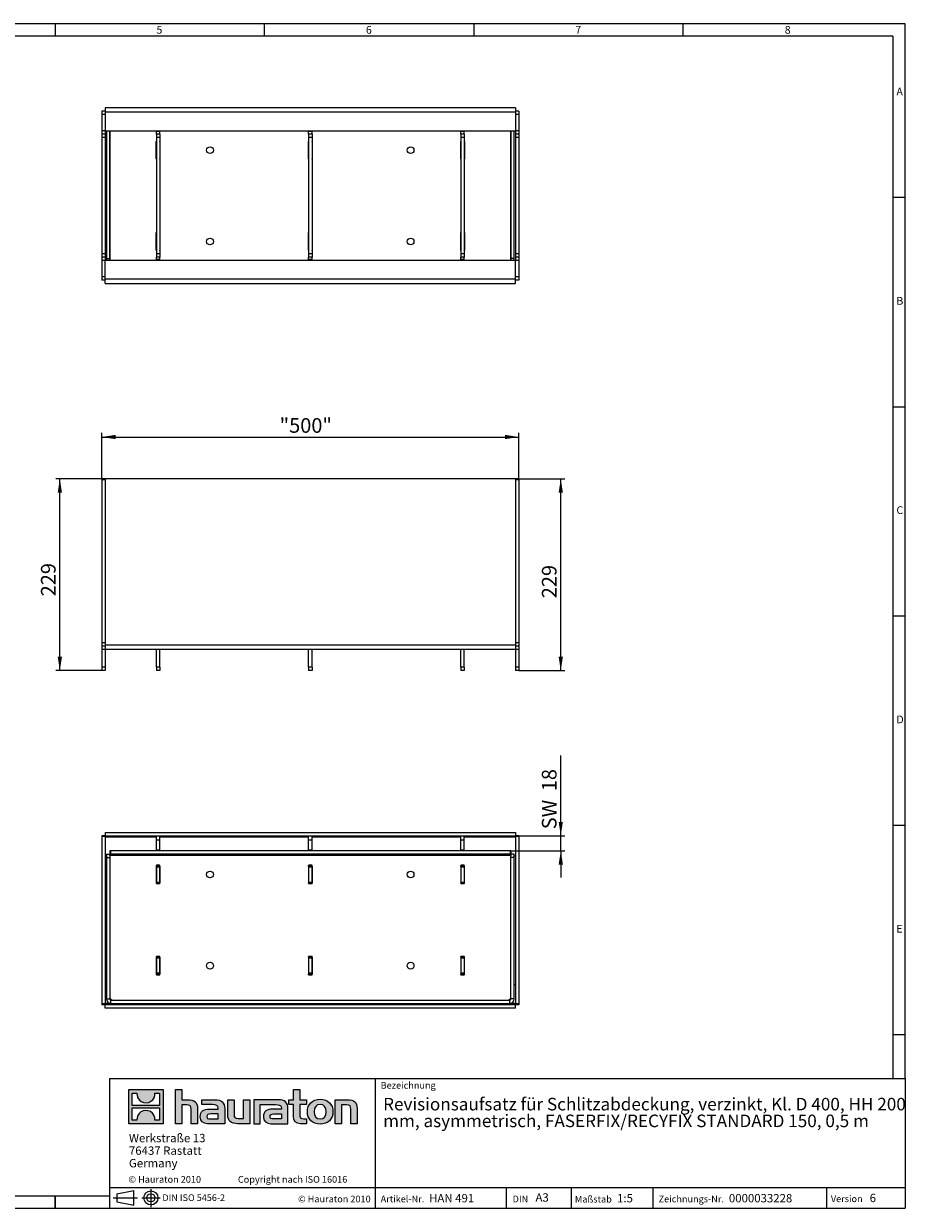
# Model space of a CAD drawing. Units: millimetres. Extents: x 7 to 413, y 7 to 290.
# Drawn here: x 203 to 413, y 7 to 290 of the extents above; entities that cross this region are included whole.
import ezdxf

# ---------------------------------------------------------------- set-up
doc = ezdxf.new("R2010")
doc.units = ezdxf.units.MM
doc.linetypes.add('CENTERX2', pattern=[20.32, 12.7, -2.54, 2.54, -2.54])
doc.styles.add('SLDTEXTSTYLE0', font='TXT', dxfattribs={"width": 0.75})
doc.styles.add('SLDTEXTSTYLE1', font='TXT', dxfattribs={"width": 0.605})
doc.styles.add('SLDTEXTSTYLE2', font='TXT', dxfattribs={"width": 0.562632})
doc.dimstyles.new('SLDDIMSTYLE0', dxfattribs={"dimtxt": 3.5, "dimasz": 3.302, "dimexe": 0, "dimexo": 0.0625, "dimgap": 0.875, "dimtad": 1, "dimdec": 1, "dimlfac": 5, "dimrnd": 1e-09, "dimzin": 12, "dimdsep": 46, "dimtxsty": 'SLDTEXTSTYLE1', "dimsah": 1, "dimcen": 0.09, "dimadec": 0, "dimazin": 3, "dimtfac": 1, "dimtdec": 1, "dimtofl": 0, "dimtmove": 0, "dimatfit": 3, "dimfxl": 0, "dimfrac": 2, "dimtolj": 1, "dimtzin": 12, "dimarcsym": 0})
doc.dimstyles.new('SLDDIMSTYLE1', dxfattribs={"dimtxt": 3.5, "dimasz": 3.302, "dimexe": 0, "dimexo": 0.0625, "dimgap": 0.875, "dimtad": 1, "dimdec": 1, "dimlfac": 5, "dimrnd": 1e-09, "dimzin": 12, "dimdsep": 46, "dimtxsty": 'SLDTEXTSTYLE1', "dimsah": 1, "dimcen": 0.09, "dimadec": 0, "dimazin": 3, "dimtfac": 1, "dimtdec": 1, "dimtmove": 0, "dimatfit": 0, "dimfxl": 0, "dimfrac": 2, "dimtolj": 1, "dimtzin": 12, "dimarcsym": 0})

# ---------------------------------------------------------------- blocks, each defined once
blk = doc.blocks.new('SW_NOTE_0')
at = {"color": 0, "linetype": 'Continuous', "lineweight": 0, "char_height": 3, "attachment_point": 1, "style": 'SLDTEXTSTYLE1'}
for s, insert in [('Revisionsaufsatz für Schlitzabdeckung, verzinkt, Kl. D 400, HH 200', (0, 3.87)), ('mm, asymmetrisch, FASERFIX/RECYFIX STANDARD 150, 0,5 m', (0, -0.13))]:
    blk.add_mtext(s, dxfattribs=dict(at, insert=insert))
blk = doc.blocks.new('SW_NOTE_1')
at = {"color": 0, "linetype": 'Continuous', "lineweight": 0, "char_height": 2, "attachment_point": 1, "style": 'SLDTEXTSTYLE1'}
for s, insert in [('Werkstraße 13', (0, 2.58)), ('76437 Rastatt', (0, -0.42)), ('Germany', (0, -3.42))]:
    blk.add_mtext(s, dxfattribs=dict(at, insert=insert))
blk = doc.blocks.new('_D')
at = {"color": 7, "linetype": 'Continuous', "lineweight": 0}
for p, q in [((221.94, 181.26), (210.14, 181.26)), ((211.14, 135.46), (211.14, 181.26)), ((221.14, 135.46), (210.14, 135.46))]:
    blk.add_line(p, q, dxfattribs=at)
for points in [[(211.14, 181.26), (210.63, 177.96), (211.65, 177.96)], [(211.14, 135.46), (211.65, 138.76), (210.63, 138.76)]]:
    blk.add_solid(points, dxfattribs=at)
at = {"color": 7, "linetype": 'Continuous', "lineweight": 0, "insert": (206.63, 153.2), "char_height": 3.5, "attachment_point": 1, "rotation": 90, "style": 'SLDTEXTSTYLE1'}
blk.add_mtext('229', dxfattribs=at)
blk = doc.blocks.new('_D_1')
at = {"color": 7, "linetype": 'Continuous', "lineweight": 0}
for p, q in [((319.94, 181.26), (331.74, 181.26)), ((330.74, 135.46), (330.74, 181.26)), ((320.74, 135.46), (331.74, 135.46))]:
    blk.add_line(p, q, dxfattribs=at)
for points in [[(330.74, 181.26), (330.23, 177.96), (331.25, 177.96)], [(330.74, 135.46), (331.25, 138.76), (330.23, 138.76)]]:
    blk.add_solid(points, dxfattribs=at)
at = {"color": 7, "linetype": 'Continuous', "lineweight": 0, "insert": (326.23, 152.74), "char_height": 3.5, "attachment_point": 1, "rotation": 90, "style": 'SLDTEXTSTYLE1'}
blk.add_mtext('229', dxfattribs=at)
blk = doc.blocks.new('_D_2')
at = {"color": 7, "linetype": 'Continuous', "lineweight": 0}
for p, q in [((221.14, 181.26), (221.14, 192.26)), ((221.14, 191.26), (320.74, 191.26)), ((320.74, 181.26), (320.74, 192.26))]:
    blk.add_line(p, q, dxfattribs=at)
for points in [[(221.14, 191.26), (224.44, 190.75), (224.44, 191.77)], [(320.74, 191.26), (317.44, 191.77), (317.44, 190.75)]]:
    blk.add_solid(points, dxfattribs=at)
at = {"color": 7, "linetype": 'Continuous', "lineweight": 0, "insert": (263.62, 195.77), "char_height": 3.5, "attachment_point": 1, "style": 'SLDTEXTSTYLE1'}
blk.add_mtext('"500"', dxfattribs=at)
blk = doc.blocks.new('_D_3')
at = {"color": 7, "linetype": 'Continuous', "lineweight": 0}
for p, q in [((330.74, 96.01), (330.74, 115.19)), ((319.94, 96.01), (331.74, 96.01)), ((330.74, 92.41), (330.74, 96.01)), ((318.64, 92.41), (331.74, 92.41)), ((330.74, 92.41), (330.74, 86.06))]:
    blk.add_line(p, q, dxfattribs=at)
for points in [[(330.74, 96.01), (331.25, 99.32), (330.23, 99.32)], [(330.74, 92.41), (330.23, 89.11), (331.25, 89.11)]]:
    blk.add_solid(points, dxfattribs=at)
at = {"color": 7, "linetype": 'Continuous', "lineweight": 0, "char_height": 3.5, "attachment_point": 1, "rotation": 90, "style": 'SLDTEXTSTYLE1'}
for s, insert in [('18', (326.23, 106.64, -12.3)), ('SW', (326.23, 97.56, -12.3))]:
    blk.add_mtext(s, dxfattribs=dict(at, insert=insert))

msp = doc.modelspace()

# ---------------------------------------------------------------- hatches: boundary and pattern name
at = {"linetype": 'Continuous'}
h = msp.add_hatch(color=7, dxfattribs=at)
h.paths.add_polyline_path([(235.768, 27.211), (235.768, 35.366), (227.614, 35.366), (227.614, 27.211)], flags=0)
edge = h.paths.add_edge_path(flags=0)
edge.add_spline(control_points=[(230.591, 32.484), (231.241, 32.069), (232.283, 32.077), (232.9, 32.556)], knot_values=[5, 5, 5, 5, 6, 6, 6, 6], weights=[1, 1, 1, 1], degree=3, periodic=0)
edge.add_spline(control_points=[(232.9, 32.556), (233.557, 33.01), (233.899, 33.738), (233.838, 34.531)], knot_values=[6, 6, 6, 6, 7, 7, 7, 7], weights=[1, 1, 1, 1], degree=3, periodic=0)
edge.add_line((233.838, 34.531), (234.947, 34.531))
edge.add_line((234.947, 34.531), (234.947, 31.538))
edge.add_line((234.947, 31.538), (228.435, 31.538))
edge.add_line((228.435, 31.538), (228.435, 34.531))
edge.add_line((228.435, 34.531), (229.549, 34.531))
edge.add_spline(control_points=[(229.549, 34.531), (229.472, 33.686), (229.879, 32.919), (230.591, 32.484)], knot_values=[4, 4, 4, 4, 5, 5, 5, 5], weights=[1, 1, 1, 1], degree=3, periodic=0)
edge = h.paths.add_edge_path(flags=0)
edge.add_spline(control_points=[(232.791, 30.093), (232.141, 30.508), (231.1, 30.501), (230.483, 30.021)], knot_values=[5, 5, 5, 5, 6, 6, 6, 6], weights=[1, 1, 1, 1], degree=3, periodic=0)
edge.add_spline(control_points=[(230.483, 30.021), (229.826, 29.567), (229.483, 28.84), (229.544, 28.047)], knot_values=[6, 6, 6, 6, 7, 7, 7, 7], weights=[1, 1, 1, 1], degree=3, periodic=0)
edge.add_line((229.544, 28.047), (228.435, 28.047))
edge.add_line((228.435, 28.047), (228.435, 31.039))
edge.add_line((228.435, 31.039), (234.947, 31.039))
edge.add_line((234.947, 31.039), (234.947, 28.047))
edge.add_line((234.947, 28.047), (233.833, 28.047))
edge.add_spline(control_points=[(233.833, 28.047), (233.91, 28.892), (233.503, 29.658), (232.791, 30.093)], knot_values=[4, 4, 4, 4, 5, 5, 5, 5], weights=[1, 1, 1, 1], degree=3, periodic=0)
h = msp.add_hatch(color=7, dxfattribs=at)
edge = h.paths.add_edge_path(flags=0)
edge.add_spline(control_points=[(241.465, 31.686), (242.259, 31.686), (242.477, 31.437), (242.477, 30.674)], knot_values=[6, 6, 6, 6, 7, 7, 7, 7], weights=[1, 1, 1, 1], degree=3, periodic=0)
edge.add_line((242.477, 30.674), (242.477, 27.211))
edge.add_line((242.477, 27.211), (244.001, 27.211))
edge.add_line((244.001, 27.211), (244.001, 30.849))
edge.add_spline(control_points=[(244.001, 30.849), (244.001, 32.34), (243.272, 32.949), (241.606, 32.949)], knot_values=[2, 2, 2, 2, 3, 3, 3, 3], weights=[1, 1, 1, 1], degree=3, periodic=0)
edge.add_line((241.606, 32.949), (240.256, 32.949))
edge.add_line((240.256, 32.949), (240.256, 35.366))
edge.add_line((240.256, 35.366), (238.754, 35.366))
edge.add_line((238.754, 35.366), (238.754, 27.211))
edge.add_line((238.754, 27.211), (240.256, 27.211))
edge.add_line((240.256, 27.211), (240.256, 31.686))
edge.add_line((240.256, 31.686), (241.465, 31.686))
h = msp.add_hatch(color=7, dxfattribs=at)
edge = h.paths.add_edge_path(flags=0)
edge.add_spline(control_points=[(266.893, 29.008), (266.893, 27.832), (267.525, 27.211), (268.625, 27.211)], knot_values=[11, 11, 11, 11, 12, 12, 12, 12], weights=[1, 1, 1, 1], degree=3, periodic=0)
edge.add_line((268.625, 27.211), (270.008, 27.211))
edge.add_line((270.008, 27.211), (270.008, 28.355))
edge.add_line((270.008, 28.355), (269.387, 28.355))
edge.add_spline(control_points=[(269.387, 28.355), (268.614, 28.355), (268.407, 28.692), (268.407, 29.487)], knot_values=[7, 7, 7, 7, 8, 8, 8, 8], weights=[1, 1, 1, 1], degree=3, periodic=0)
edge.add_line((268.407, 29.487), (268.407, 31.806))
edge.add_line((268.407, 31.806), (270.008, 31.806))
edge.add_line((270.008, 31.806), (270.008, 32.949))
edge.add_line((270.008, 32.949), (268.407, 32.949))
edge.add_line((268.407, 32.949), (268.407, 35.366))
edge.add_line((268.407, 35.366), (266.893, 35.366))
edge.add_line((266.893, 35.366), (266.893, 32.949))
edge.add_line((266.893, 32.949), (265.826, 32.949))
edge.add_line((265.826, 32.949), (265.826, 31.806))
edge.add_line((265.826, 31.806), (266.893, 31.806))
edge.add_line((266.893, 31.806), (266.893, 29.008))
h = msp.add_hatch(color=7, dxfattribs=at)
edge = h.paths.add_edge_path(flags=0)
edge.add_spline(control_points=[(247.562, 31.762), (248.52, 31.762), (248.934, 31.568), (248.934, 30.838)], knot_values=[7, 7, 7, 7, 8, 8, 8, 8], weights=[1, 1, 1, 1], degree=3, periodic=0)
edge.add_line((248.934, 30.838), (248.934, 30.696))
edge.add_line((248.934, 30.696), (246.942, 30.696))
edge.add_spline(control_points=[(246.942, 30.696), (245.342, 30.696), (244.656, 30.195), (244.656, 28.867)], knot_values=[4, 4, 4, 4, 5, 5, 5, 5], weights=[1, 1, 1, 1], degree=3, periodic=0)
edge.add_spline(control_points=[(244.656, 28.867), (244.656, 27.81), (245.287, 27.211), (246.43, 27.211)], knot_values=[3, 3, 3, 3, 4, 4, 4, 4], weights=[1, 1, 1, 1], degree=3, periodic=0)
edge.add_line((246.43, 27.211), (250.501, 27.211))
edge.add_line((250.501, 27.211), (250.501, 30.805))
edge.add_spline(control_points=[(250.501, 30.805), (250.501, 32.22), (249.706, 32.949), (248.139, 32.949)], knot_values=[0, 0, 0, 0, 1, 1, 1, 1], weights=[1, 1, 1, 1], degree=3, periodic=0)
edge.add_line((248.139, 32.949), (245.037, 32.949))
edge.add_line((245.037, 32.949), (245.037, 31.762))
edge.add_line((245.037, 31.762), (247.562, 31.762))
edge = h.paths.add_edge_path(flags=0)
edge.add_spline(control_points=[(247.051, 28.365), (246.495, 28.365), (246.224, 28.431), (246.224, 28.91)], knot_values=[3, 3, 3, 3, 4, 4, 4, 4], weights=[1, 1, 1, 1], degree=3, periodic=0)
edge.add_spline(control_points=[(246.224, 28.91), (246.224, 29.422), (246.518, 29.553), (247.159, 29.553)], knot_values=[2, 2, 2, 2, 3, 3, 3, 3], weights=[1, 1, 1, 1], degree=3, periodic=0)
edge.add_line((247.159, 29.553), (248.944, 29.553))
edge.add_line((248.944, 29.553), (248.944, 28.365))
edge.add_line((248.944, 28.365), (247.051, 28.365))
h = msp.add_hatch(color=7, dxfattribs=at)
edge = h.paths.add_edge_path(flags=0)
edge.add_spline(control_points=[(253.747, 28.474), (252.952, 28.474), (252.755, 28.671), (252.755, 29.433)], knot_values=[4, 4, 4, 4, 5, 5, 5, 5], weights=[1, 1, 1, 1], degree=3, periodic=0)
edge.add_line((252.755, 29.433), (252.755, 32.949))
edge.add_line((252.755, 32.949), (251.241, 32.949))
edge.add_line((251.241, 32.949), (251.241, 29.313))
edge.add_spline(control_points=[(251.241, 29.313), (251.241, 27.81), (251.983, 27.211), (253.627, 27.211)], knot_values=[0, 0, 0, 0, 1, 1, 1, 1], weights=[1, 1, 1, 1], degree=3, periodic=0)
edge.add_line((253.627, 27.211), (256.481, 27.211))
edge.add_line((256.481, 27.211), (256.481, 32.949))
edge.add_line((256.481, 32.949), (254.967, 32.949))
edge.add_line((254.967, 32.949), (254.967, 28.474))
edge.add_line((254.967, 28.474), (253.747, 28.474))
h = msp.add_hatch(color=7, dxfattribs=at)
edge = h.paths.add_edge_path(flags=0)
edge.add_line((265.608, 27.211), (265.608, 30.805))
edge.add_spline(control_points=[(265.608, 30.805), (265.608, 32.22), (264.813, 32.949), (263.245, 32.949)], knot_values=[16, 16, 16, 16, 17, 17, 17, 17], weights=[1, 1, 1, 1], degree=3, periodic=0)
edge.add_line((263.245, 32.949), (258.199, 32.949))
edge.add_line((258.199, 32.949), (258.132, 32.949))
edge.add_line((258.132, 32.949), (257.452, 32.949))
edge.add_line((257.452, 32.949), (257.452, 27.211))
edge.add_line((257.452, 27.211), (258.967, 27.211))
edge.add_line((258.967, 27.211), (258.967, 31.761))
edge.add_line((258.967, 31.761), (260.172, 31.761))
edge.add_line((260.172, 31.761), (260.171, 31.762))
edge.add_line((260.171, 31.762), (262.667, 31.762))
edge.add_spline(control_points=[(262.667, 31.762), (263.626, 31.762), (264.04, 31.568), (264.04, 30.838)], knot_values=[9, 9, 9, 9, 10, 10, 10, 10], weights=[1, 1, 1, 1], degree=3, periodic=0)
edge.add_line((264.04, 30.838), (264.04, 30.696))
edge.add_line((264.04, 30.696), (262.047, 30.696))
edge.add_spline(control_points=[(262.047, 30.696), (260.446, 30.696), (259.76, 30.195), (259.76, 28.867)], knot_values=[12, 12, 12, 12, 13, 13, 13, 13], weights=[1, 1, 1, 1], degree=3, periodic=0)
edge.add_spline(control_points=[(259.76, 28.867), (259.76, 27.81), (260.392, 27.211), (261.536, 27.211)], knot_values=[13, 13, 13, 13, 14, 14, 14, 14], weights=[1, 1, 1, 1], degree=3, periodic=0)
edge.add_line((261.536, 27.211), (265.608, 27.211))
edge = h.paths.add_edge_path(flags=0)
edge.add_spline(control_points=[(262.156, 28.365), (261.601, 28.365), (261.328, 28.431), (261.328, 28.91)], knot_values=[1, 1, 1, 1, 2, 2, 2, 2], weights=[1, 1, 1, 1], degree=3, periodic=0)
edge.add_spline(control_points=[(261.328, 28.91), (261.328, 29.422), (261.622, 29.553), (262.265, 29.553)], knot_values=[2, 2, 2, 2, 3, 3, 3, 3], weights=[1, 1, 1, 1], degree=3, periodic=0)
edge.add_line((262.265, 29.553), (264.051, 29.553))
edge.add_line((264.051, 29.553), (264.051, 28.365))
edge.add_line((264.051, 28.365), (262.156, 28.365))
h = msp.add_hatch(color=7, dxfattribs=at)
edge = h.paths.add_edge_path(flags=0)
edge.add_spline(control_points=[(273.297, 33.047), (271.423, 33.047), (270.247, 31.861), (270.247, 30.076), (270.247, 28.3), (271.423, 27.113), (273.297, 27.113)], knot_values=[0, 0, 0, 0, 1, 1, 1, 2, 2, 2, 2], weights=[1, 1, 1, 1, 1, 1, 1], degree=3, periodic=0)
edge.add_spline(control_points=[(273.297, 27.113), (275.18, 27.113), (276.335, 28.3), (276.335, 30.076), (276.335, 31.861), (275.159, 33.047), (273.297, 33.047)], knot_values=[2, 2, 2, 2, 3, 3, 3, 4, 4, 4, 4], weights=[1, 1, 1, 1, 1, 1, 1], degree=3, periodic=0)
edge = h.paths.add_edge_path(flags=0)
edge.add_spline(control_points=[(273.286, 31.806), (274.19, 31.806), (274.745, 31.186), (274.745, 30.076), (274.745, 28.965), (274.179, 28.344), (273.286, 28.344)], knot_values=[0, 0, 0, 0, 1, 1, 1, 2, 2, 2, 2], weights=[1, 1, 1, 1, 1, 1, 1], degree=3, periodic=0)
edge.add_spline(control_points=[(273.286, 28.344), (272.393, 28.344), (271.837, 28.965), (271.837, 30.076), (271.837, 31.186), (272.404, 31.806), (273.286, 31.806)], knot_values=[2, 2, 2, 2, 3, 3, 3, 4, 4, 4, 4], weights=[1, 1, 1, 1, 1, 1, 1], degree=3, periodic=0)
h = msp.add_hatch(color=7, dxfattribs=at)
edge = h.paths.add_edge_path(flags=0)
edge.add_spline(control_points=[(279.604, 31.686), (280.465, 31.686), (280.607, 31.458), (280.607, 30.663)], knot_values=[4, 4, 4, 4, 5, 5, 5, 5], weights=[1, 1, 1, 1], degree=3, periodic=0)
edge.add_line((280.607, 30.663), (280.607, 27.211))
edge.add_line((280.607, 27.211), (282.12, 27.211))
edge.add_line((282.12, 27.211), (282.12, 30.849))
edge.add_spline(control_points=[(282.12, 30.849), (282.12, 32.372), (281.423, 32.949), (279.724, 32.949)], knot_values=[0, 0, 0, 0, 1, 1, 1, 1], weights=[1, 1, 1, 1], degree=3, periodic=0)
edge.add_line((279.724, 32.949), (276.87, 32.949))
edge.add_line((276.87, 32.949), (276.87, 27.211))
edge.add_line((276.87, 27.211), (278.385, 27.211))
edge.add_line((278.385, 27.211), (278.385, 31.686))
edge.add_line((278.385, 31.686), (279.604, 31.686))

# ---------------------------------------------------------------- linework, layer by layer
at = {"color": 7, "linetype": 'Continuous', "lineweight": 0}
for p, q in [((413, 290), (7, 290)), ((210, 290), (210, 287)), ((260, 287), (260, 290)), ((310, 290), (310, 287)), ((360, 287), (360, 290)), ((413, 38), (413, 290)), ((410, 287), (10, 287)), ((410, 287), (410, 38)), ((413, 248.5), (410, 248.5)), ((410, 198.5), (413, 198.5)), ((413, 148.5), (410, 148.5)), ((410, 98.5), (413, 98.5)), ((410, 48.5), (413, 48.5)), ((223, 38), (223, 7)), ((223, 38), (413, 38)), ((286.489, 7), (286.489, 38)), ((413, 38), (413, 7)), ((227.614, 27.211), (227.614, 35.366)), ((227.614, 35.366), (235.768, 35.366)), ((228.435, 31.538), (228.435, 34.531)), ((228.435, 34.531), (229.549, 34.531)), ((233.838, 34.531), (234.947, 34.531)), ((234.947, 34.531), (234.947, 31.538)), ((235.768, 35.366), (235.768, 27.211)), ((238.754, 27.211), (238.754, 35.366)), ((238.754, 35.366), (240.256, 35.366)), ((240.256, 35.366), (240.256, 32.949)), ((266.893, 32.949), (266.893, 35.366)), ((266.893, 35.366), (268.407, 35.366)), ((268.407, 35.366), (268.407, 32.949)), ((234.947, 31.538), (228.435, 31.538)), ((240.256, 32.949), (241.606, 32.949)), ((241.465, 31.686), (240.256, 31.686)), ((240.256, 31.686), (240.256, 27.211)), ((245.037, 31.762), (245.037, 32.949)), ((245.037, 32.949), (248.139, 32.949)), ((247.562, 31.762), (245.037, 31.762)), ((251.241, 29.313), (251.241, 32.949)), ((251.241, 32.949), (252.755, 32.949)), ((252.755, 32.949), (252.755, 29.433)), ((254.967, 28.474), (254.967, 32.949)), ((254.967, 32.949), (256.481, 32.949)), ((256.481, 32.949), (256.481, 27.211)), ((258.132, 32.949), (257.452, 32.949)), ((257.452, 32.949), (257.452, 27.211)), ((258.199, 32.949), (258.132, 32.949)), ((263.245, 32.949), (258.199, 32.949)), ((258.967, 27.211), (258.967, 31.761)), ((258.967, 31.761), (260.172, 31.761)), ((260.172, 31.761), (260.171, 31.762)), ((260.171, 31.762), (262.667, 31.762)), ((265.826, 31.806), (265.826, 32.949)), ((265.826, 32.949), (266.893, 32.949)), ((266.893, 31.806), (265.826, 31.806)), ((266.893, 29.008), (266.893, 31.806)), ((268.407, 32.949), (270.008, 32.949)), ((270.008, 31.806), (268.407, 31.806)), ((268.407, 31.806), (268.407, 29.487)), ((270.008, 32.949), (270.008, 31.806)), ((276.87, 27.211), (276.87, 32.949)), ((276.87, 32.949), (279.724, 32.949)), ((279.604, 31.686), (278.385, 31.686)), ((278.385, 31.686), (278.385, 27.211)), ((228.435, 28.047), (228.435, 31.039)), ((228.435, 31.039), (234.947, 31.039)), ((234.947, 31.039), (234.947, 28.047)), ((242.477, 27.211), (242.477, 30.674)), ((244.001, 30.849), (244.001, 27.211)), ((246.942, 30.696), (248.934, 30.696)), ((247.051, 28.365), (248.944, 28.365)), ((248.944, 29.553), (247.159, 29.553)), ((248.944, 28.365), (248.944, 29.553)), ((250.501, 30.805), (250.501, 27.211)), ((253.747, 28.474), (254.967, 28.474)), ((264.04, 30.696), (262.047, 30.696)), ((264.051, 28.365), (262.156, 28.365)), ((262.265, 29.553), (264.051, 29.553)), ((264.051, 29.553), (264.051, 28.365)), ((265.608, 27.211), (265.608, 30.805)), ((269.387, 28.355), (270.008, 28.355)), ((270.008, 28.355), (270.008, 27.211)), ((280.607, 27.211), (280.607, 30.663)), ((282.12, 30.849), (282.12, 27.211)), ((235.768, 27.211), (227.614, 27.211)), ((229.544, 28.047), (228.435, 28.047)), ((234.947, 28.047), (233.833, 28.047)), ((240.256, 27.211), (238.754, 27.211)), ((244.001, 27.211), (242.477, 27.211)), ((250.501, 27.211), (246.43, 27.211)), ((256.481, 27.211), (253.627, 27.211)), ((257.452, 27.211), (258.967, 27.211)), ((261.536, 27.211), (265.608, 27.211)), ((270.008, 27.211), (268.625, 27.211)), ((278.385, 27.211), (276.87, 27.211)), ((282.12, 27.211), (280.607, 27.211)), ((223, 12), (413, 12)), ((317.811, 7), (317.811, 12)), ((333.197, 12), (333.197, 7)), ((352.685, 12), (352.685, 7)), ((394.176, 12), (394.176, 7)), ((10, 10), (223, 10)), ((210, 7), (210, 10)), ((210, 10), (210, 7)), ((224.762, 10.487), (228.841, 11.234)), ((224.762, 10.487), (224.762, 8.517)), ((224.762, 8.517), (228.841, 7.77)), ((228.841, 7.77), (228.841, 11.234)), ((7, 7), (227.8, 7)), ((223, 7), (413, 7)), ((227.8, 7), (413, 7))]:
    msp.add_line(p, q, dxfattribs=at)
at = {"color": 7, "linetype": 'Continuous', "lineweight": 15}
for p, q in [((221.943, 269.131), (221.143, 269.131)), ((221.143, 269.131), (221.143, 268.331)), ((319.943, 269.931), (221.943, 269.931)), ((221.943, 269.931), (221.943, 268.831)), ((319.943, 269.931), (319.943, 268.831)), ((320.743, 269.131), (319.943, 269.131)), ((320.743, 269.131), (320.743, 268.331)), ((221.143, 268.331), (221.143, 264.431)), ((221.943, 268.831), (221.943, 264.331)), ((319.943, 268.831), (319.943, 264.331)), ((320.743, 268.331), (320.743, 264.431)), ((221.143, 264.431), (221.143, 263.631)), ((221.943, 263.631), (221.143, 263.631)), ((221.143, 263.631), (221.143, 262.831)), ((319.943, 264.331), (221.943, 264.331)), ((221.943, 264.331), (221.943, 263.631)), ((221.943, 263.631), (221.943, 262.831)), ((222.242, 264.331), (222.242, 233.93)), ((223.042, 264.331), (223.042, 233.93)), ((223.043, 233.531), (223.043, 264.331)), ((234.183, 264.231), (234.183, 264.331)), ((234.183, 263.631), (234.183, 264.231)), ((234.983, 263.631), (234.183, 263.631)), ((234.183, 263.631), (234.183, 262.831)), ((234.983, 264.231), (234.983, 264.331)), ((234.983, 263.631), (234.983, 264.231)), ((234.983, 263.631), (234.983, 262.831)), ((270.543, 264.231), (270.543, 264.331)), ((270.543, 263.631), (270.543, 264.231)), ((271.343, 263.631), (270.543, 263.631)), ((270.543, 263.631), (270.543, 262.831)), ((271.343, 264.231), (271.343, 264.331)), ((271.343, 263.631), (271.343, 264.231)), ((271.343, 263.631), (271.343, 262.831)), ((306.903, 264.231), (306.903, 264.331)), ((306.903, 263.631), (306.903, 264.231)), ((307.703, 263.631), (306.903, 263.631)), ((306.903, 263.631), (306.903, 262.831)), ((307.703, 264.231), (307.703, 264.331)), ((307.703, 263.631), (307.703, 264.231)), ((307.703, 263.631), (307.703, 262.831)), ((318.843, 233.93), (318.843, 264.331)), ((318.843, 264.331), (318.843, 233.531)), ((319.643, 233.93), (319.643, 264.331)), ((319.943, 264.331), (319.943, 263.631)), ((320.743, 263.631), (319.943, 263.631)), ((319.943, 263.631), (319.943, 262.831)), ((320.743, 264.431), (320.743, 263.631)), ((320.743, 263.631), (320.743, 262.831)), ((221.143, 262.831), (221.143, 235.031)), ((221.943, 262.831), (221.943, 235.031)), ((234.153, 257.681), (234.153, 261.881)), ((234.183, 262.831), (234.183, 235.031)), ((234.983, 262.831), (234.983, 235.031)), ((235.013, 261.881), (235.013, 257.681)), ((270.513, 257.681), (270.513, 261.881)), ((270.543, 262.831), (270.543, 235.031)), ((271.343, 262.831), (271.343, 235.031)), ((271.373, 261.881), (271.373, 257.681)), ((306.873, 257.681), (306.873, 261.881)), ((306.903, 262.831), (306.903, 235.031)), ((307.703, 262.831), (307.703, 235.031)), ((307.733, 261.881), (307.733, 257.681)), ((319.943, 262.831), (319.943, 235.031)), ((320.743, 262.831), (320.743, 235.031)), ((234.153, 235.881), (234.153, 240.081)), ((235.013, 240.081), (235.013, 235.881)), ((270.513, 235.881), (270.513, 240.081)), ((271.373, 240.081), (271.373, 235.881)), ((306.873, 235.881), (306.873, 240.081)), ((307.733, 240.081), (307.733, 235.881)), ((221.143, 235.031), (221.143, 234.231)), ((221.943, 235.031), (221.943, 234.231)), ((234.183, 235.031), (234.183, 234.231)), ((234.983, 235.031), (234.983, 234.231)), ((270.543, 235.031), (270.543, 234.231)), ((271.343, 235.031), (271.343, 234.231)), ((306.903, 235.031), (306.903, 234.231)), ((307.703, 235.031), (307.703, 234.231)), ((319.943, 235.031), (319.943, 234.231)), ((320.743, 235.031), (320.743, 234.231)), ((221.943, 234.231), (221.143, 234.231)), ((221.143, 234.231), (221.143, 233.431)), ((221.143, 233.431), (221.143, 229.531)), ((221.943, 234.231), (221.943, 233.531)), ((221.943, 229.031), (221.943, 233.531)), ((221.943, 233.531), (319.943, 233.531)), ((222.242, 233.93), (222.242, 233.531)), ((223.042, 233.93), (223.042, 233.531)), ((234.983, 234.231), (234.183, 234.231)), ((234.183, 233.631), (234.183, 234.231)), ((234.183, 233.531), (234.183, 233.631)), ((234.983, 233.631), (234.983, 234.231)), ((234.983, 233.531), (234.983, 233.631)), ((271.343, 234.231), (270.543, 234.231)), ((270.543, 233.631), (270.543, 234.231)), ((270.543, 233.531), (270.543, 233.631)), ((271.343, 233.631), (271.343, 234.231)), ((271.343, 233.531), (271.343, 233.631)), ((307.703, 234.231), (306.903, 234.231)), ((306.903, 233.631), (306.903, 234.231)), ((306.903, 233.531), (306.903, 233.631)), ((307.703, 233.631), (307.703, 234.231)), ((307.703, 233.531), (307.703, 233.631)), ((318.843, 233.531), (318.843, 233.93)), ((319.643, 233.531), (319.643, 233.93)), ((320.743, 234.231), (319.943, 234.231)), ((319.943, 234.231), (319.943, 233.531)), ((319.943, 229.031), (319.943, 233.531)), ((320.743, 234.231), (320.743, 233.431)), ((320.743, 233.431), (320.743, 229.531)), ((221.143, 229.531), (221.143, 228.731)), ((320.743, 229.531), (320.743, 228.731)), ((221.943, 228.731), (221.143, 228.731)), ((221.943, 227.931), (221.943, 229.031)), ((221.943, 227.931), (319.943, 227.931)), ((319.943, 227.931), (319.943, 229.031)), ((320.743, 228.731), (319.943, 228.731)), ((221.943, 181.259), (221.143, 181.259)), ((221.143, 181.259), (221.143, 181.059)), ((319.943, 181.259), (221.943, 181.259)), ((221.943, 181.259), (221.943, 141.559)), ((223.243, 181.26), (223.233, 181.259)), ((318.643, 181.26), (223.243, 181.26)), ((318.652, 181.259), (318.643, 181.26)), ((319.943, 181.259), (319.943, 141.559)), ((320.743, 181.259), (319.943, 181.259)), ((320.743, 181.259), (320.743, 181.059)), ((221.143, 181.059), (221.143, 142.059)), ((320.743, 181.059), (320.743, 142.059)), ((221.143, 142.059), (221.143, 141.259)), ((221.943, 141.559), (221.943, 140.459)), ((319.943, 141.559), (319.943, 140.459)), ((320.743, 142.059), (320.743, 141.259)), ((221.943, 141.259), (221.143, 141.259)), ((221.143, 141.259), (221.143, 140.459)), ((221.143, 140.459), (221.143, 136.259)), ((319.943, 140.459), (221.943, 140.459)), ((221.943, 140.459), (221.943, 136.259)), ((234.183, 136.259), (234.183, 140.459)), ((234.983, 136.259), (234.983, 140.459)), ((270.543, 136.259), (270.543, 140.459)), ((271.343, 136.259), (271.343, 140.459)), ((306.903, 136.259), (306.903, 140.459)), ((307.703, 136.259), (307.703, 140.459)), ((320.743, 141.259), (319.943, 141.259)), ((319.943, 140.459), (319.943, 136.259)), ((320.743, 141.259), (320.743, 140.459)), ((320.743, 140.459), (320.743, 136.259)), ((221.143, 136.259), (221.143, 135.459)), ((221.943, 136.259), (221.943, 135.459)), ((234.183, 136.259), (234.183, 135.459)), ((234.983, 136.259), (234.983, 135.459)), ((270.543, 136.259), (270.543, 135.459)), ((271.343, 136.259), (271.343, 135.459)), ((306.903, 136.259), (306.903, 135.459)), ((307.703, 136.259), (307.703, 135.459)), ((319.943, 136.259), (319.943, 135.459)), ((320.743, 136.259), (320.743, 135.459)), ((221.943, 135.459), (221.143, 135.459)), ((234.983, 135.459), (234.183, 135.459)), ((271.343, 135.459), (270.543, 135.459)), ((307.703, 135.459), (306.903, 135.459)), ((320.743, 135.459), (319.943, 135.459)), ((221.943, 96.813), (221.943, 96.013)), ((221.943, 96.813), (319.943, 96.813)), ((319.943, 96.813), (319.943, 96.013)), ((221.943, 96.013), (221.143, 96.013)), ((221.143, 96.013), (221.143, 95.813)), ((221.143, 95.813), (221.143, 55.813)), ((221.943, 96.013), (319.943, 96.013)), ((221.943, 96.013), (221.943, 95.813)), ((221.943, 95.813), (221.943, 55.813)), ((234.183, 95.013), (234.183, 96.013)), ((234.183, 92.613), (234.183, 95.013)), ((234.983, 95.013), (234.983, 96.013)), ((234.983, 92.613), (234.983, 95.013)), ((270.543, 95.013), (270.543, 96.013)), ((270.543, 92.613), (270.543, 95.013)), ((271.343, 95.013), (271.343, 96.013)), ((271.343, 92.613), (271.343, 95.013)), ((306.903, 95.013), (306.903, 96.013)), ((306.903, 92.613), (306.903, 95.013)), ((307.703, 95.013), (307.703, 96.013)), ((307.703, 92.613), (307.703, 95.013)), ((320.743, 96.013), (319.943, 96.013)), ((319.943, 96.013), (319.943, 95.813)), ((319.943, 95.813), (319.943, 55.813)), ((320.743, 96.013), (320.743, 95.813)), ((320.743, 95.813), (320.743, 55.813)), ((221.943, 91.213), (222.242, 91.213)), ((222.242, 91.613), (223.042, 91.613)), ((222.242, 91.613), (222.242, 90.813)), ((222.242, 90.813), (222.242, 57.013)), ((223.042, 91.613), (223.042, 90.813)), ((223.042, 91.213), (223.043, 91.213)), ((223.042, 90.813), (223.042, 57.013)), ((223.043, 92.413), (223.043, 91.613)), ((223.243, 92.413), (223.043, 92.413)), ((223.243, 91.613), (223.043, 91.613)), ((223.043, 91.313), (223.043, 91.613)), ((223.043, 91.313), (223.043, 57.513)), ((318.643, 92.413), (223.243, 92.413)), ((318.643, 91.613), (223.243, 91.613)), ((234.183, 92.413), (234.183, 92.613)), ((234.983, 92.413), (234.983, 92.613)), ((270.543, 92.413), (270.543, 92.613)), ((271.343, 92.413), (271.343, 92.613)), ((306.903, 92.413), (306.903, 92.613)), ((307.703, 92.413), (307.703, 92.613)), ((318.843, 92.413), (318.643, 92.413)), ((318.843, 91.613), (318.643, 91.613)), ((318.843, 92.413), (318.843, 91.613)), ((319.643, 91.613), (318.843, 91.613)), ((318.843, 90.813), (318.843, 91.613)), ((318.843, 91.613), (318.843, 91.313)), ((318.843, 57.513), (318.843, 91.313)), ((318.843, 91.213), (318.843, 91.213)), ((318.843, 57.013), (318.843, 90.813)), ((319.643, 90.813), (319.643, 91.613)), ((319.643, 91.213), (319.943, 91.213)), ((319.643, 57.013), (319.643, 90.813)), ((234.153, 88.863), (234.153, 84.663)), ((234.183, 88.934), (234.183, 88.863)), ((234.183, 88.663), (234.183, 88.863)), ((234.983, 88.663), (234.183, 88.663)), ((234.183, 88.663), (234.183, 88.463)), ((234.183, 88.463), (234.183, 84.863)), ((234.913, 88.963), (234.253, 88.963)), ((234.983, 88.934), (234.983, 88.863)), ((234.983, 88.663), (234.983, 88.863)), ((234.983, 88.663), (234.983, 88.463)), ((234.983, 88.463), (234.983, 84.863)), ((235.013, 84.663), (235.013, 88.863)), ((270.513, 88.863), (270.513, 84.663)), ((270.543, 88.934), (270.543, 88.863)), ((270.543, 88.663), (270.543, 88.863)), ((271.343, 88.663), (270.543, 88.663)), ((270.543, 88.663), (270.543, 88.463)), ((270.543, 88.463), (270.543, 84.863)), ((271.273, 88.963), (270.613, 88.963)), ((271.343, 88.934), (271.343, 88.863)), ((271.343, 88.663), (271.343, 88.863)), ((271.343, 88.663), (271.343, 88.463)), ((271.343, 88.463), (271.343, 84.863)), ((271.373, 84.663), (271.373, 88.863)), ((306.873, 88.863), (306.873, 84.663)), ((306.903, 88.934), (306.903, 88.863)), ((306.903, 88.663), (306.903, 88.863)), ((307.703, 88.663), (306.903, 88.663)), ((306.903, 88.663), (306.903, 88.463)), ((306.903, 88.463), (306.903, 84.863)), ((307.633, 88.963), (306.973, 88.963)), ((307.703, 88.934), (307.703, 88.863)), ((307.703, 88.663), (307.703, 88.863)), ((307.703, 88.663), (307.703, 88.463)), ((307.703, 88.463), (307.703, 84.863)), ((307.733, 84.663), (307.733, 88.863)), ((234.183, 84.863), (234.183, 84.663)), ((234.983, 84.663), (234.183, 84.663)), ((234.183, 84.591), (234.183, 84.663)), ((234.253, 84.563), (234.913, 84.563)), ((234.983, 84.863), (234.983, 84.663)), ((234.983, 84.591), (234.983, 84.663)), ((270.543, 84.863), (270.543, 84.663)), ((271.343, 84.663), (270.543, 84.663)), ((270.543, 84.591), (270.543, 84.663)), ((270.613, 84.563), (271.273, 84.563)), ((271.343, 84.863), (271.343, 84.663)), ((271.343, 84.591), (271.343, 84.663)), ((306.903, 84.863), (306.903, 84.663)), ((307.703, 84.663), (306.903, 84.663)), ((306.903, 84.591), (306.903, 84.663)), ((306.973, 84.563), (307.633, 84.563)), ((307.703, 84.863), (307.703, 84.663)), ((307.703, 84.591), (307.703, 84.663)), ((234.153, 67.063), (234.153, 62.863)), ((234.183, 66.963), (234.183, 67.134)), ((234.983, 66.963), (234.183, 66.963)), ((234.183, 66.963), (234.183, 66.763)), ((234.183, 66.763), (234.183, 63.163)), ((234.913, 67.163), (234.253, 67.163)), ((234.983, 66.963), (234.983, 67.134)), ((234.983, 66.963), (234.983, 66.763)), ((234.983, 66.763), (234.983, 63.163)), ((235.013, 62.863), (235.013, 67.063)), ((270.513, 67.063), (270.513, 62.863)), ((270.543, 66.963), (270.543, 67.134)), ((271.343, 66.963), (270.543, 66.963)), ((270.543, 66.963), (270.543, 66.763)), ((270.543, 66.763), (270.543, 63.163)), ((271.273, 67.163), (270.613, 67.163)), ((271.343, 66.963), (271.343, 67.134)), ((271.343, 66.963), (271.343, 66.763)), ((271.343, 66.763), (271.343, 63.163)), ((271.373, 62.863), (271.373, 67.063)), ((306.873, 67.063), (306.873, 62.863)), ((306.903, 66.963), (306.903, 67.134)), ((307.703, 66.963), (306.903, 66.963)), ((306.903, 66.963), (306.903, 66.763)), ((306.903, 66.763), (306.903, 63.163)), ((307.633, 67.163), (306.973, 67.163)), ((307.703, 66.963), (307.703, 67.134)), ((307.703, 66.963), (307.703, 66.763)), ((307.703, 66.763), (307.703, 63.163)), ((307.733, 62.863), (307.733, 67.063)), ((234.183, 63.163), (234.183, 62.963)), ((234.983, 62.963), (234.183, 62.963)), ((234.183, 62.791), (234.183, 62.963)), ((234.253, 62.763), (234.913, 62.763)), ((234.983, 63.163), (234.983, 62.963)), ((234.983, 62.791), (234.983, 62.963)), ((270.543, 63.163), (270.543, 62.963)), ((271.343, 62.963), (270.543, 62.963)), ((270.543, 62.791), (270.543, 62.963)), ((270.613, 62.763), (271.273, 62.763)), ((271.343, 63.163), (271.343, 62.963)), ((271.343, 62.791), (271.343, 62.963)), ((306.903, 63.163), (306.903, 62.963)), ((307.703, 62.963), (306.903, 62.963)), ((306.903, 62.791), (306.903, 62.963)), ((306.973, 62.763), (307.633, 62.763)), ((307.703, 63.163), (307.703, 62.963)), ((307.703, 62.791), (307.703, 62.963)), ((222.242, 60.413), (221.943, 60.413)), ((223.043, 60.413), (223.042, 60.413)), ((318.843, 60.413), (318.843, 60.413)), ((319.943, 60.413), (319.643, 60.413)), ((223.342, 56.713), (318.543, 56.713)), ((221.143, 55.813), (221.143, 55.613)), ((221.943, 55.613), (221.143, 55.613)), ((221.943, 55.813), (221.943, 55.613)), ((221.943, 54.813), (221.943, 55.613)), ((319.943, 55.613), (221.943, 55.613)), ((319.943, 54.813), (221.943, 54.813)), ((223.342, 55.913), (318.543, 55.913)), ((319.943, 55.813), (319.943, 55.613)), ((319.943, 54.813), (319.943, 55.613)), ((320.743, 55.613), (319.943, 55.613)), ((320.743, 55.813), (320.743, 55.613))]:
    msp.add_line(p, q, dxfattribs=at)
at = {"color": 8, "linetype": 'Continuous', "lineweight": 0}
for p, q in [((221.943, 268.331), (221.143, 268.331)), ((319.943, 268.831), (221.943, 268.831)), ((320.743, 268.331), (319.943, 268.331)), ((221.943, 264.431), (221.143, 264.431)), ((234.983, 264.231), (234.183, 264.231)), ((271.343, 264.231), (270.543, 264.231)), ((307.703, 264.231), (306.903, 264.231)), ((320.743, 264.431), (319.943, 264.431)), ((221.943, 262.831), (221.143, 262.831)), ((234.983, 262.831), (234.183, 262.831)), ((271.343, 262.831), (270.543, 262.831)), ((307.703, 262.831), (306.903, 262.831)), ((320.743, 262.831), (319.943, 262.831)), ((221.943, 235.031), (221.143, 235.031)), ((234.983, 235.031), (234.183, 235.031)), ((271.343, 235.031), (270.543, 235.031)), ((307.703, 235.031), (306.903, 235.031)), ((320.743, 235.031), (319.943, 235.031)), ((221.943, 233.431), (221.143, 233.431)), ((222.242, 233.93), (223.042, 233.93)), ((234.983, 233.631), (234.183, 233.631)), ((271.343, 233.631), (270.543, 233.631)), ((307.703, 233.631), (306.903, 233.631)), ((319.643, 233.93), (318.843, 233.93)), ((320.743, 233.431), (319.943, 233.431)), ((221.943, 229.531), (221.143, 229.531)), ((320.743, 229.531), (319.943, 229.531)), ((221.943, 229.031), (319.943, 229.031)), ((221.943, 181.059), (221.143, 181.059)), ((320.743, 181.059), (319.943, 181.059)), ((221.943, 142.059), (221.143, 142.059)), ((319.943, 141.559), (221.943, 141.559)), ((320.743, 142.059), (319.943, 142.059)), ((221.943, 140.459), (221.143, 140.459)), ((320.743, 140.459), (319.943, 140.459)), ((221.943, 136.259), (221.143, 136.259)), ((234.983, 136.259), (234.183, 136.259)), ((271.343, 136.259), (270.543, 136.259)), ((307.703, 136.259), (306.903, 136.259)), ((320.743, 136.259), (319.943, 136.259)), ((221.943, 95.813), (221.143, 95.813)), ((221.943, 95.713), (234.183, 95.713)), ((234.183, 95.013), (234.983, 95.013)), ((234.983, 95.713), (270.543, 95.713)), ((270.543, 95.013), (271.343, 95.013)), ((271.343, 95.713), (306.903, 95.713)), ((306.903, 95.013), (307.703, 95.013)), ((307.703, 95.713), (319.943, 95.713)), ((320.743, 95.813), (319.943, 95.813)), ((222.242, 90.813), (223.042, 90.813)), ((318.843, 91.313), (223.043, 91.313)), ((223.243, 92.413), (223.243, 91.613)), ((234.183, 92.613), (234.983, 92.613)), ((270.543, 92.613), (271.343, 92.613)), ((306.903, 92.613), (307.703, 92.613)), ((318.643, 92.413), (318.643, 91.613)), ((319.643, 90.813), (318.843, 90.813)), ((234.983, 88.863), (234.183, 88.863)), ((234.983, 88.463), (234.183, 88.463)), ((271.343, 88.863), (270.543, 88.863)), ((271.343, 88.463), (270.543, 88.463)), ((307.703, 88.863), (306.903, 88.863)), ((307.703, 88.463), (306.903, 88.463)), ((234.983, 84.863), (234.183, 84.863)), ((271.343, 84.863), (270.543, 84.863)), ((307.703, 84.863), (306.903, 84.863)), ((234.983, 66.763), (234.183, 66.763)), ((271.343, 66.763), (270.543, 66.763)), ((307.703, 66.763), (306.903, 66.763)), ((234.983, 63.163), (234.183, 63.163)), ((234.919, 62.763), (234.246, 62.763)), ((271.343, 63.163), (270.543, 63.163)), ((271.279, 62.763), (270.606, 62.763)), ((307.703, 63.163), (306.903, 63.163)), ((307.639, 62.763), (306.966, 62.763)), ((222.242, 57.013), (223.042, 57.013)), ((223.342, 55.913), (223.342, 56.713)), ((318.543, 55.913), (318.543, 56.713)), ((319.643, 57.013), (318.843, 57.013)), ((221.943, 55.813), (221.143, 55.813)), ((223.342, 55.913), (221.943, 55.913)), ((319.943, 55.913), (318.543, 55.913)), ((320.743, 55.813), (319.943, 55.813))]:
    msp.add_line(p, q, dxfattribs=at)
at = {"color": 7, "linetype": 'CENTERX2', "lineweight": 0}
for p, q in [((232.864, 11.597), (232.864, 7.297)), ((223.902, 9.502), (229.673, 9.502)), ((224.762, 9.502), (228.841, 9.502)), ((230.728, 9.502), (235.056, 9.502))]:
    msp.add_line(p, q, dxfattribs=at)
at = {"color": 7, "linetype": 'Continuous', "lineweight": 15}
for centre in [(246.993, 259.781), (294.893, 259.781), (246.993, 237.981), (294.893, 237.981), (246.993, 86.763), (294.893, 86.763), (246.993, 64.963), (294.893, 64.963)]:
    msp.add_circle(centre, 0.8, dxfattribs=at)
at = {"color": 7, "linetype": 'Continuous', "lineweight": 0}
for radius in [1.685, 0.985]:
    msp.add_circle((232.864, 9.502), radius, dxfattribs=at)
at = {"color": 7, "linetype": 'Continuous', "lineweight": 15}
for centre, radius, start, end in [((234.253, 261.881), 0.1, 134.427, 180), ((234.913, 261.881), 0.1, 0, 45.573), ((270.613, 261.881), 0.1, 134.427, 180), ((271.273, 261.881), 0.1, 0, 45.573), ((306.973, 261.881), 0.1, 134.427, 180), ((307.633, 261.881), 0.1, 0, 45.573), ((234.253, 257.681), 0.1, 180, 225.573), ((234.913, 257.681), 0.1, 314.427, 0), ((270.613, 257.681), 0.1, 180, 225.573), ((271.273, 257.681), 0.1, 314.427, 0), ((306.973, 257.681), 0.1, 180, 225.573), ((307.633, 257.681), 0.1, 314.427, 0), ((234.253, 240.081), 0.1, 134.427, 180), ((234.913, 240.081), 0.1, 0, 45.573), ((270.613, 240.081), 0.1, 134.427, 180), ((271.273, 240.081), 0.1, 0, 45.573), ((306.973, 240.081), 0.1, 134.427, 180), ((307.633, 240.081), 0.1, 0, 45.573), ((234.253, 235.881), 0.1, 180, 225.573), ((234.913, 235.881), 0.1, 314.427, 0), ((270.613, 235.881), 0.1, 180, 225.573), ((271.273, 235.881), 0.1, 314.427, 0), ((306.973, 235.881), 0.1, 180, 225.573), ((307.633, 235.881), 0.1, 314.427, 0), ((234.253, 88.863), 0.1, 90, 180), ((234.913, 88.863), 0.1, 0, 90), ((270.613, 88.863), 0.1, 90, 180), ((271.273, 88.863), 0.1, 0, 90), ((306.973, 88.863), 0.1, 90, 180), ((307.633, 88.863), 0.1, 0, 90), ((234.253, 84.663), 0.1, 180, 270), ((234.913, 84.663), 0.1, 270, 0), ((270.613, 84.663), 0.1, 180, 270), ((271.273, 84.663), 0.1, 270, 0), ((306.973, 84.663), 0.1, 180, 270), ((307.633, 84.663), 0.1, 270, 0), ((234.253, 67.063), 0.1, 90, 180), ((234.913, 67.063), 0.1, 0, 90), ((270.613, 67.063), 0.1, 90, 180), ((271.273, 67.063), 0.1, 0, 90), ((306.973, 67.063), 0.1, 90, 180), ((307.633, 67.063), 0.1, 0, 90), ((234.253, 62.863), 0.1, 180, 270), ((234.913, 62.863), 0.1, 270, 0), ((270.613, 62.863), 0.1, 180, 270), ((271.273, 62.863), 0.1, 270, 0), ((306.973, 62.863), 0.1, 180, 270), ((307.633, 62.863), 0.1, 270, 0), ((223.342, 57.013), 1.1, 180, 270), ((223.342, 57.013), 0.3, 180, 270), ((223.843, 57.513), 0.8, 180, 268.65234), ((318.043, 57.513), 0.8, 271.34766, 0), ((318.543, 57.013), 1.1, 270, 0), ((318.543, 57.013), 0.3, 270, 0)]:
    msp.add_arc(centre, radius, start, end, dxfattribs=at)
at = {"color": 8, "linetype": 'Continuous', "lineweight": 0}
for points in [[(229.549, 34.531), (229.472, 33.686), (229.879, 32.919), (230.591, 32.484)], [(232.9, 32.556), (233.557, 33.01), (233.899, 33.738), (233.838, 34.531)], [(230.591, 32.484), (231.241, 32.069), (232.283, 32.077), (232.9, 32.556)], [(242.477, 30.674), (242.477, 31.437), (242.259, 31.686), (241.465, 31.686)], [(241.606, 32.949), (243.272, 32.949), (244.001, 32.34), (244.001, 30.849)], [(248.934, 30.838), (248.934, 31.568), (248.52, 31.762), (247.562, 31.762)], [(248.139, 32.949), (249.706, 32.949), (250.501, 32.22), (250.501, 30.805)], [(262.667, 31.762), (263.626, 31.762), (264.04, 31.568), (264.04, 30.838)], [(265.608, 30.805), (265.608, 32.22), (264.813, 32.949), (263.245, 32.949)], [(280.607, 30.663), (280.607, 31.458), (280.465, 31.686), (279.604, 31.686)], [(279.724, 32.949), (281.423, 32.949), (282.12, 32.372), (282.12, 30.849)], [(230.483, 30.021), (229.826, 29.567), (229.483, 28.84), (229.544, 28.047)], [(232.791, 30.093), (232.141, 30.508), (231.1, 30.501), (230.483, 30.021)], [(233.833, 28.047), (233.91, 28.892), (233.503, 29.658), (232.791, 30.093)], [(244.656, 28.867), (244.656, 30.195), (245.342, 30.696), (246.942, 30.696)], [(246.43, 27.211), (245.287, 27.211), (244.656, 27.81), (244.656, 28.867)], [(247.159, 29.553), (246.518, 29.553), (246.224, 29.422), (246.224, 28.91)], [(246.224, 28.91), (246.224, 28.431), (246.495, 28.365), (247.051, 28.365)], [(248.934, 30.696), (248.934, 30.751), (248.934, 30.794), (248.934, 30.838)], [(253.627, 27.211), (251.983, 27.211), (251.241, 27.81), (251.241, 29.313)], [(252.755, 29.433), (252.755, 28.671), (252.952, 28.474), (253.747, 28.474)], [(262.047, 30.696), (260.446, 30.696), (259.76, 30.195), (259.76, 28.867)], [(259.76, 28.867), (259.76, 27.81), (260.392, 27.211), (261.536, 27.211)], [(261.328, 28.91), (261.328, 29.422), (261.622, 29.553), (262.265, 29.553)], [(262.156, 28.365), (261.601, 28.365), (261.328, 28.431), (261.328, 28.91)], [(264.04, 30.838), (264.04, 30.794), (264.04, 30.751), (264.04, 30.696)], [(268.625, 27.211), (267.525, 27.211), (266.893, 27.832), (266.893, 29.008)], [(268.407, 29.487), (268.407, 28.692), (268.614, 28.355), (269.387, 28.355)]]:
    msp.add_open_spline(points, degree=3, dxfattribs=at)
for points, knots in [([(273.297, 27.113), (271.423, 27.113), (270.247, 28.3), (270.247, 30.076), (270.247, 31.861), (271.423, 33.047), (273.297, 33.047)], [0, 0, 0, 0, 1, 1, 1, 2, 2, 2, 2]), ([(273.286, 31.806), (272.404, 31.806), (271.837, 31.186), (271.837, 30.076), (271.837, 28.965), (272.393, 28.344), (273.286, 28.344)], [2, 2, 2, 2, 3, 3, 3, 4, 4, 4, 4]), ([(273.286, 28.344), (274.179, 28.344), (274.745, 28.965), (274.745, 30.076), (274.745, 31.186), (274.19, 31.806), (273.286, 31.806)], [0, 0, 0, 0, 1, 1, 1, 2, 2, 2, 2]), ([(273.297, 33.047), (275.159, 33.047), (276.335, 31.861), (276.335, 30.076), (276.335, 28.3), (275.18, 27.113), (273.297, 27.113)], [2, 2, 2, 2, 3, 3, 3, 4, 4, 4, 4])]:
    msp.add_open_spline(points, degree=3, knots=knots, dxfattribs=at)

# ---------------------------------------------------------------- block references
at = {"color": 7, "linetype": 'Continuous', "lineweight": 0}
for name, p in [('SW_NOTE_0', (288.328, 29.518)), ('SW_NOTE_1', (227.632, 22.202))]:
    msp.add_blockref(name, p, dxfattribs=at)

# ---------------------------------------------------------------- texts
at = {"color": 7, "linetype": 'Continuous', "lineweight": 0, "attachment_point": 1}
for s, insert, char_height, style in [('5', (234.215, 289.457), 1.852, 'SLDTEXTSTYLE0'), ('6', (284.215, 289.457), 1.852, 'SLDTEXTSTYLE0'), ('7', (334.215, 289.457), 1.852, 'SLDTEXTSTYLE0'), ('8', (384.215, 289.457), 1.852, 'SLDTEXTSTYLE0'), ('A', (410.883, 274.712), 1.852, 'SLDTEXTSTYLE0'), ('B', (410.883, 224.712), 1.852, 'SLDTEXTSTYLE0'), ('C', (410.883, 174.712), 1.852, 'SLDTEXTSTYLE0'), ('D', (410.883, 124.712), 1.852, 'SLDTEXTSTYLE0'), ('E', (410.883, 74.712), 1.852, 'SLDTEXTSTYLE0'), ('Bezeichnung', (287.731, 37.175), 1.6, 'SLDTEXTSTYLE1'), ('© Hauraton 2010                  Copyright nach ISO 16016', (227.516, 14.705), 1.6, 'SLDTEXTSTYLE2'), ('DIN ISO 5456-2', (235.626, 10.328), 1.5875, 'SLDTEXTSTYLE1'), ('© Hauraton 2010', (268.017, 10.021), 1.6, 'SLDTEXTSTYLE1'), ('Artikel-Nr.', (287.731, 10.021), 1.6, 'SLDTEXTSTYLE1'), ('HAN 491', (299.305, 10.419), 2, 'SLDTEXTSTYLE1'), ('DIN', (319.244, 10.028), 1.6, 'SLDTEXTSTYLE1'), ('A3', (324.707, 10.594), 2, 'SLDTEXTSTYLE1'), ('Maßstab', (334.105, 9.98), 1.6, 'SLDTEXTSTYLE1'), ('1:5', (344.188, 10.417), 2, 'SLDTEXTSTYLE1'), ('Zeichnungs-Nr.', (354.101, 10.018), 1.6, 'SLDTEXTSTYLE1'), ('0000033228', (370.874, 10.417), 2, 'SLDTEXTSTYLE1'), ('Version', (395.228, 10.076), 1.6, 'SLDTEXTSTYLE1'), ('6', (404.493, 10.475), 2, 'SLDTEXTSTYLE1')]:
    msp.add_mtext(s, dxfattribs=dict(at, insert=insert, char_height=char_height, style=style))

# ---------------------------------------------------------------- dimensions: what is measured, and where the dimension line sits
at = {"color": 7, "linetype": 'Continuous', "lineweight": 0}
dim = msp.add_linear_dim(base=(320.743, 191.26), p1=(221.143, 181.259), p2=(320.743, 181.259), dimstyle='SLDDIMSTYLE0', dxfattribs=at)
dim.commit()
dim.dimension.update_dxf_attribs({"geometry": '_D_2', "text_midpoint": (270.943, 191.26), "dimtype": 160})
for base, p1, p2, picture, middle in [((211.143, 181.259), (221.143, 135.459), (221.943, 181.259), '_D', (211.143, 158.819)), ((330.743, 181.259), (320.743, 135.459), (319.943, 181.259), '_D_1', (330.743, 158.359))]:
    dim = msp.add_linear_dim(base=base, p1=p1, p2=p2, angle=90, dimstyle='SLDDIMSTYLE0', dxfattribs=at)
    dim.commit()
    dim.dimension.update_dxf_attribs({"geometry": picture, "text_midpoint": middle, "dimtype": 160})
dim = msp.add_linear_dim(base=(330.743, 96.013), p1=(318.643, 92.413), p2=(319.943, 96.013), angle=90, text='SW <>', dimstyle='SLDDIMSTYLE1', dxfattribs=at)
dim.commit()
dim.dimension.update_dxf_attribs({"geometry": '_D_3', "text_midpoint": (330.743, 106.374), "dimtype": 160})

doc.saveas('drawing.dxf')
